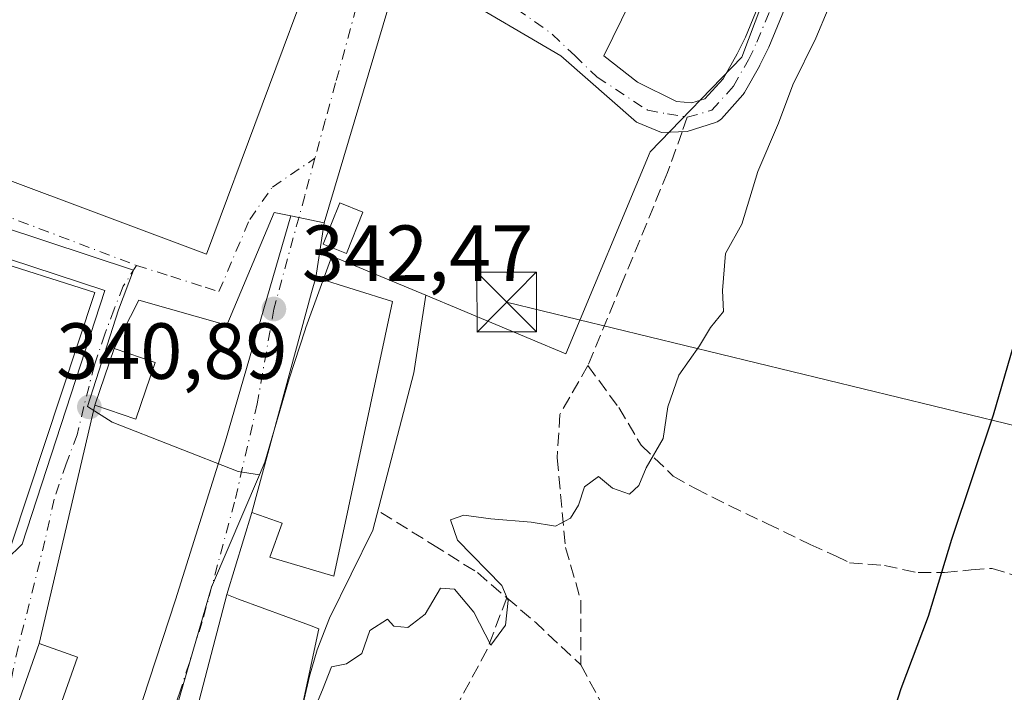
# Model space of a CAD drawing. Units: metres. Extents: x 577158 to 580614, y 4691846 to 4694198.
# Drawn here: x 577698 to 577822, y 4692924 to 4693009 of the extents above; entities that cross this region are included whole.
import ezdxf

# ---------------------------------------------------------------- set-up
doc = ezdxf.new("R2010")
doc.units = ezdxf.units.M
doc.header["$MEASUREMENT"] = 0
doc.linetypes.add('DGN Style 3', pattern=[2.307223458686699, 1.648016756204785, -0.6592067024819142])
doc.linetypes.add('DGN Style 4', pattern=[2.6384748266838614, 1.318413404963828, -0.6592067024819142, 0.001648016756204785, -0.6592067024819142])
for name, color, linetype, lineweight in [('Arbolado forestal CxS', 92, 'Continuous', 0), ('Curva de nivel maestra', 30, 'Continuous', 30), ('Curva de nivel normal', 30, 'Continuous', 0), ('Edificación Cxs', 1, 'Continuous', 13), ('Edificación ligera Cxs', 1, 'Continuous', 0), ('Elemento construido', 1, 'Continuous', 0), ('Instalación de energía eléctrica Cxs', 135, 'Continuous', 0), ('Núcleo urbano CxS', 7, 'Continuous', 0), ('Prado CxS', 92, 'Continuous', 0), ('Punto de cota en terreno', 7, 'Continuous', 0), ('Recinto industrial CxS', 135, 'Continuous', 0), ('Rótulo de punto de cota en terreno', 7, 'Continuous', 0), ('Senda', 7, 'DGN Style 3', 0), ('Senda no paivmentada conexión', 7, 'DGN Style 3', 0), ('Tendido', 6, 'Continuous', 0), ('Torre de tendido puntual', 7, 'Continuous', 0), ('Vía urbana Cxs', 4, 'Continuous', 0), ('Vía urbana eje', 4, 'DGN Style 4', 0)]:
    doc.layers.add(name, color=color, linetype=linetype, lineweight=lineweight)
doc.styles.add('Style-Arial', font='txt')

# ---------------------------------------------------------------- blocks, each defined once
blk = doc.blocks.new('5PATER')
at = {"layer": 'Prado CxS', "linetype": 'Continuous', "lineweight": 0}
h = blk.add_hatch(color=51, dxfattribs=at)
edge = h.paths.add_edge_path()
edge.add_ellipse((0, 0), major_axis=(-0.1095731443231308, -0.1110710700762829), ratio=0.9994222409660322, start_angle=0, end_angle=360)
blk = doc.blocks.new('*U24')
at = {"layer": 'Vía urbana Cxs', "color": 4, "linetype": 'Continuous', "lineweight": 0}
blk.add_polyline3d([(577708.0045999996, 4692905.8358, 342.8040000000037), (577717.8624999998, 4692935.948899999, 343.3282999999938), (577724.1654000003, 4692955.9889, 343.2195000000065), (577732.4222999997, 4692984.322100001, 341.2682000000059), (577736.6096000001, 4692983.463199999, 342.6474000000017), (577735.5500999996, 4692976.540100001, 343.5924999999988), (577735.0301000001, 4692974.6801, 344.1904000000068), (577727.4801000003, 4692946.960100001, 344.4052999999985), (577724.3501000004, 4692936.600099999, 343.9176000000007), (577716.1601, 4692905.2401, 344.2626000000019)], dxfattribs=at)
blk = doc.blocks.new('*U27')
at = {"layer": 'Vía urbana Cxs', "color": 4, "linetype": 'Continuous', "lineweight": 0}
for points in [[(577799.2854000004, 4693021.728700001, 344.530700000003), (577792.6414000001, 4693005.592599999, 344.4756000000052), (577792.6042999999, 4693005.509400001, 344.4750000000058), (577791.5411, 4693003.294500001, 344.5212999999931), (577791.4879000001, 4693003.1931, 344.5222000000067), (577789.5811000001, 4692999.8562, 344.4921000000031), (577789.4194, 4692999.624600001, 344.4824999999983), (577789.3860999999, 4692999.586200001, 344.4805000000051), (577786.6873000005, 4692996.57, 344.295100000003), (577786.5247999998, 4692996.4124, 344.2890000000043), (577786.3415999999, 4692996.279300001, 344.2788), (577786.1414999999, 4692996.173400001, 344.2648000000045), (577785.9283999996, 4692996.096799999, 344.2473999999929), (577782.3655000003, 4692994.937200001, 343.922900000005), (577779.1527000006, 4692994.8212, 343.710500000001), (577775.9776999997, 4692996.144099999, 343.3448999999964), (577766.4527000003, 4693004.478499999, 342.2473999999929), (577752.9589000001, 4693012.415999999, 342.1306000000041)], [(577745.9474, 4693014.797300001, 340.7969000000012), (577736.6096000001, 4692983.463199999, 342.6474000000017), (577732.4222999997, 4692984.322100001, 341.2682000000059), (577730.3066999996, 4692984.756100001, 341.5154000000039), (577724.3269999997, 4692970.5341, 341.536500000002), (577713.2668000003, 4692973.689900001, 340.9712), (577710.1501000002, 4692967.620100001, 343.6049000000057), (577707.7100999998, 4692960.470100001, 342.5604000000022), (577700.6901000004, 4692930.440099999, 342.5902999999962), (577693.7600999996, 4692910.8201, 342.5921999999992)], [(577696.5784999998, 4692941.021600001, 344.5136999999959), (577698.5500999996, 4692942.950099999, 344.8315000000002), (577708.9901000002, 4692974.9101, 343.0840000000026), (577678.6201, 4692984.860099999, 342.133600000001)], [(577682.3701, 4692994.2601, 341.3965999999928), (577721.7801000001, 4692979.4801, 343.3564999999944), (577735.8000999996, 4693017.1801, 343.1438999999955), (577696.6901000004, 4693031.640100001, 342.2021999999997), (577698.2401000002, 4693040.270099999, 340.5105999999942), (577739.7701000003, 4693024.790100001, 342.3920000000071), (577773.0601000004, 4693114.120100001, 342.3880000000063), (577731.5201000003, 4693129.600099999, 339.7112000000052), (577735.9216999998, 4693141.304099999, 339.0611999999965), (577738.2988, 4693140.300100001, 339.1913000000059), (577738.1766999997, 4693139.620999999, 339.1576000000059), (577737.7838000003, 4693137.803900001, 339.0807999999961), (577737.2384000003, 4693135.281400001, 339.0816999999952), (577736.6519999999, 4693134.4604, 339.0801999999967), (577737.4730000002, 4693132.583900001, 339.1184000000067), (577790.3685, 4693112.293600001, 341.2823999999964), (577811.1226000004, 4693104.622300001, 343.2851999999984), (577825.807, 4693099.066099999, 344.6261999999988)]]:
    blk.add_polyline3d(points, dxfattribs=at)
blk.add_polyline3d([(577781.3101000004, 4693110.860099999, 342.4602000000014), (577746.9401000004, 4693021.9001, 341.1808000000019), (577775.2401000002, 4693011.3301, 343.7544999999955), (577771.8766999999, 4693004.478499999, 342.1304999999993), (577776.1100000005, 4693001.171200001, 342.9529000000039), (577781.0213000001, 4692998.7553, 343.6885000000038), (577782.9386999998, 4692998.579500001, 343.9257999999973), (577784.6130999997, 4692999.050899999, 344.0984999999928), (577786.8885000005, 4693001.593900001, 344.3956999999937), (577788.6810999997, 4693004.731000001, 344.5734999999986), (577789.6997999996, 4693006.8531, 344.5920999999944), (577796.3112000005, 4693022.9102, 344.456600000005), (577801.3572000006, 4693037.142200001, 346.0120000000024), (577800.1003999999, 4693037.366000001, 346.7388000000064), (577800.4501, 4693038.4101, 347.3277999999991), (577821.8901000004, 4693095.7501, 345.8426999999938), (577789.2121000001, 4693107.9178, 344.9939000000013)], close=True, dxfattribs=at)
blk = doc.blocks.new('5TTEND')
at = {"layer": 'Recinto industrial CxS', "color": 7, "linetype": 'Continuous', "lineweight": 0}
for p, q in [((-0.375, 0.3754), (0.375, -0.3746)), ((0.3720000000000001, 0.3784000000000001), (-0.3720000000000001, -0.3776))]:
    blk.add_line(p, q, dxfattribs=at)
at = {"layer": 'Recinto industrial CxS', "color": 7, "linetype": 'Continuous', "lineweight": 0, "flags": 128}
blk.add_lwpolyline([(-0.375, -0.3746), (0.375, -0.3746), (0.375, 0.3754), (-0.375, 0.3754), (-0.3720000000000001, -0.3776)], dxfattribs=at)

msp = doc.modelspace()

# ---------------------------------------------------------------- linework, layer by layer
at = {"layer": 'Arbolado forestal CxS', "color": 92, "linetype": 'Continuous', "lineweight": 0}
for points in [[(577734.1102999998, 4692923.4287, 344.6676000000007), (577734.7823000001, 4692926.3367, 344.6445999999996), (577735.7163000006, 4692929.658700001, 344.5767999999953), (577737.2767000003, 4692933.656099999, 344.3653999999952), (577742.7407000001, 4692944.711100001, 343.7630000000063), (577747.9301000005, 4692964.5481, 343.1138999999966), (577749.4291000003, 4692974.317100001, 342.8986000000005), (577767.0705000004, 4692966.9527, 343.7323999999935), (577777.6952999998, 4692992.392700001, 343.6708999999973), (577789.2543000003, 4693004.3247, 344.4621999999945), (577801.7267000005, 4693037.3957, 344.6892999999982), (577806.3465, 4693048.565099999, 344.8046999999933), (577844.1529000001, 4693033.0537, 349.0271999999969)], [(577749.4291000003, 4692974.317100001, 342.8986000000005), (577767.0705000004, 4692966.9527, 343.7323999999935), (577777.6952999998, 4692992.392700001, 343.6708999999973), (577789.2543000003, 4693004.3247, 344.4621999999945), (577801.7267000005, 4693037.3957, 344.6892999999982), (577806.3465, 4693048.565099999, 344.8046999999933), (577844.1529000001, 4693033.0537, 349.0271999999969)], [(577749.4291000003, 4692974.317100001, 342.8986000000005), (577747.9301000005, 4692964.5481, 343.1138999999966), (577742.7407000001, 4692944.711100001, 343.7630000000063), (577737.2767000003, 4692933.656099999, 344.3653999999952), (577735.7163000006, 4692929.658700001, 344.5767999999953), (577734.7823000001, 4692926.3367, 344.6445999999996), (577734.1102999998, 4692923.4287, 344.6676000000007), (577733.6967000002, 4692920.966700001, 344.6996000000072), (577733.5412999997, 4692914.372099999, 344.7244999999967), (577736.6212999999, 4692904.795700001, 344.7739000000001), (577737.9813000001, 4692900.5647, 344.7580000000016), (577749.3054999998, 4692902.2499, 345.3557000000001), (577780.5264999997, 4692898.545700001, 347.7255000000005), (577778.4096999997, 4692908.5999, 347.4256000000024), (577805.9265000002, 4692910.1873, 349.4851000000053), (577816.5099, 4692874.733100001, 349.8105000000069), (577787.4057, 4692868.383099999, 347.9057999999932), (577826.0349000003, 4692827.108100001, 351.0445999999938), (577795.1436999999, 4692802.3475, 346.9716999999946), (577804.9018999999, 4692789.399700001, 347.1140000000014), (577808.3629000001, 4692784.808300001, 347.164300000004), (577798.0038999999, 4692777.0011, 344.8926999999967), (577799.9045000002, 4692774.346700001, 345.0678000000044), (577820.3108999999, 4692741.562899999, 346.3289999999979)]]:
    msp.add_polyline3d(points, dxfattribs=at)
at = {"layer": 'Curva de nivel maestra', "color": 30, "linetype": 'Continuous', "lineweight": 30, "elevation": 350, "flags": 128}
msp.add_lwpolyline([(577807.0999999996, 4692917.790100001), (577809.3399999999, 4692924.790100001), (577812.7999999998, 4692933.870100001), (577815.7199999997, 4692943.5801), (577820.9900000002, 4692959.2601), (577826.2999999998, 4692977.590100001)], dxfattribs=at)
at = {"layer": 'Curva de nivel normal', "color": 30, "linetype": 'Continuous', "lineweight": 0, "elevation": 345, "flags": 128}
msp.add_lwpolyline([(577735.2100000001, 4692921.800100001), (577736.4000000004, 4692924.600099999), (577737.54, 4692927.5001), (577739.4400000004, 4692927.890100001), (577741.3700000001, 4692929.170100001), (577742.3700000001, 4692932.0701), (577744.5899999999, 4692933.5101), (577745.4100000003, 4692932.640100001), (577747.1699999999, 4692932.4801), (577749.3399999999, 4692934.130100001), (577751.2699999996, 4692937.4001), (577753.0499999998, 4692937.300100001), (577755.4600000001, 4692934.380100001), (577757.6299999999, 4692930.2401), (577759.4800000004, 4692932.7401), (577759.8200000003, 4692935.850099999), (577759, 4692937.7601), (577753.4299999997, 4692943.470100001), (577752.5199999996, 4692946.030099999), (577754.2000000002, 4692946.620100001), (577757.6100000005, 4692946.140100001), (577762.7199999997, 4692945.7301), (577765.7699999996, 4692945.210100001), (577767.6699999999, 4692946.2501), (577768.6799999997, 4692947.890100001), (577769.4299999997, 4692950.170100001), (577771.2100000001, 4692951.5001), (577772.9699999997, 4692950.0001), (577775.0899999999, 4692949.280099999), (577776.2699999996, 4692950.370100001), (577777.2000000002, 4692952.590100001), (577779.3600000005, 4692956.2601), (577779.9100000003, 4692960.2601), (577781.3300000001, 4692964.2601), (577783.9299999997, 4692967.9301), (577785.29, 4692970.2601), (577786.9500000002, 4692972.2601), (577786.8099999996, 4692974.9301), (577787.1799999997, 4692979.590100001), (577789.2400000002, 4692983.2601), (577791.2699999996, 4692989.9301), (577793.8600000005, 4692995.9901), (577795.6900000004, 4693000.850099999), (577798.5700000003, 4693006.710100001), (577801.6900000004, 4693014.130100001)], dxfattribs=at)
at = {"layer": 'Edificación Cxs', "color": 1, "linetype": 'Continuous', "lineweight": 13, "elevation": 348.6635999999999, "flags": 128}
msp.add_lwpolyline([(577693.6736000003, 4692979.101399999), (577707.7100999998, 4692974.690099999), (577697.2169000005, 4692942.952299999)], dxfattribs=at)
at = {"layer": 'Edificación Cxs', "color": 1, "linetype": 'Continuous', "lineweight": 13, "flags": 128}
for points, elevation in [([(577745.2100999998, 4692973.530099999), (577737.8501000004, 4692938.9101), (577729.7801000001, 4692941.340100001), (577731.3201000001, 4692945.620100001), (577728.4801000003, 4692946.620100001), (577727.4801000003, 4692946.960100001), (577735.0301000001, 4692974.6801), (577735.5500999996, 4692976.540100001)], 346.6006000000052), ([(577729.6601, 4692902.920100001), (577729.4600999998, 4692902.050100001), (577716.1601, 4692905.2401), (577724.3501000004, 4692936.600099999), (577725.8300999999, 4692936.040100001), (577734.7701000003, 4692932.7501), (577735.9301000005, 4692932.3101)], 345.9986000000063)]:
    msp.add_lwpolyline(points, close=True, dxfattribs=dict(at, elevation=elevation))
at = {"layer": 'Edificación Cxs', "color": 1, "linetype": 'Continuous', "lineweight": 13}
for points in [[(577735.8000999996, 4693017.1801, 343.1438999999955), (577721.7801000001, 4692979.4801, 343.3564999999944), (577682.3701, 4692994.2601, 341.3965999999928), (577696.6901000004, 4693031.640100001, 342.2021999999997), (577735.8000999996, 4693017.1801, 343.1438999999955)], [(577683.6801000005, 4692934.220100001, 342.6699999999983), (577673.7361000003, 4692937.457900001, 344.8025000000052), (577664.6700999998, 4692940.4101, 343.498900000006), (577663.8000999996, 4692940.690099999, 342.8635000000068), (577667.9911000002, 4692952.355699999, 344.7382000000071), (577679.2301000003, 4692983.640100001, 343.1175999999978), (577690.3053000001, 4692980.159700001, 344.7942999999942), (577692.5969000002, 4692979.4395, 344.9614000000001), (577693.6734999996, 4692979.101100001, 345.323000000004), (577707.7100999998, 4692974.690099999, 344.0715000000055), (577697.2169000005, 4692942.952299999, 345.7480999999971)], [(577745.2100999998, 4692973.530099999, 344.959600000002), (577737.8501000004, 4692938.9101, 345.977899999998), (577729.7801000001, 4692941.340100001, 344.8929999999964), (577731.3201000001, 4692945.620100001, 346.6006000000052), (577728.4801000003, 4692946.620100001, 345.0056000000041), (577727.4801000003, 4692946.960100001, 344.4052999999985), (577735.0301000001, 4692974.6801, 344.1904000000068), (577735.5500999996, 4692976.540100001, 343.5924999999988), (577745.2100999998, 4692973.530099999, 344.959600000002)], [(577715.3201000001, 4692965.850099999, 342.747199999998), (577712.8701, 4692958.710100001, 343.2795000000042), (577707.7100999998, 4692960.470100001, 342.5604000000022), (577710.1501000002, 4692967.620100001, 343.6049000000057), (577715.3201000001, 4692965.850099999, 342.747199999998)], [(577729.6601, 4692902.920100001, 345.4079000000056), (577729.4600999998, 4692902.050100001, 345.257700000002), (577716.1601, 4692905.2401, 344.2626000000019), (577724.3501000004, 4692936.600099999, 343.9176000000007), (577725.8300999999, 4692936.040100001, 344.5178000000014), (577734.7701000003, 4692932.7501, 345.9986000000063), (577735.9301000005, 4692932.3101, 345.7504999999946), (577729.6601, 4692902.920100001, 345.4079000000056)], [(577705.5301000001, 4692928.7301, 343.7826000000059), (577698.6001000004, 4692909.100099999, 343.343200000003), (577693.7600999996, 4692910.8201, 342.5921999999992), (577700.6901000004, 4692930.440099999, 342.5902999999962), (577705.5301000001, 4692928.7301, 343.7826000000059)]]:
    msp.add_polyline3d(points, dxfattribs=at)
for points in [[(577735.8000999996, 4693017.1801, 343.3564999999944), (577721.7801000001, 4692979.4801, 343.3564999999944), (577682.3701, 4692994.2601, 343.3564999999944), (577696.6901000004, 4693031.640100001, 343.3564999999944)], [(577715.3201000001, 4692965.850099999, 343.6049000000057), (577712.8701, 4692958.710100001, 343.6049000000057), (577707.7100999998, 4692960.470100001, 343.6049000000057), (577710.1501000002, 4692967.620100001, 343.6049000000057)], [(577705.5301000001, 4692928.7301, 343.7826000000059), (577698.6001000004, 4692909.100099999, 343.7826000000059), (577693.7600999996, 4692910.8201, 343.7826000000059), (577700.6901000004, 4692930.440099999, 343.7826000000059)]]:
    msp.add_3dface(points, dxfattribs=at)
at = {"layer": 'Edificación ligera Cxs', "color": 1, "linetype": 'Continuous', "lineweight": 0}
msp.add_polyline3d([(577741.5000999998, 4692984.800100001, 344.9398999999976), (577739.4200999998, 4692979.600099999, 343.9017000000022), (577736.5100999996, 4692980.7601, 343.0369000000064), (577738.5900999998, 4692985.960100001, 342.9956999999995), (577741.5000999998, 4692984.800100001, 344.9398999999976)], dxfattribs=at)
msp.add_3dface([(577741.5000999998, 4692984.800100001, 344.9398999999976), (577739.4200999998, 4692979.600099999, 344.9398999999976), (577736.5100999996, 4692980.7601, 344.9398999999976), (577738.5900999998, 4692985.960100001, 344.9398999999976)], dxfattribs=at)
at = {"layer": 'Elemento construido', "color": 1, "linetype": 'Continuous', "lineweight": 0}
msp.add_polyline3d([(577698.5500999996, 4692942.950099999, 344.8315000000002), (577708.9901000002, 4692974.9101, 343.0840000000026), (577678.6201, 4692984.860099999, 342.133600000001), (577656.0800999999, 4692922.190099999, 341.3883999999962)], dxfattribs=at)
at = {"layer": 'Instalación de energía eléctrica Cxs', "color": 135, "linetype": 'Continuous', "lineweight": 0}
msp.add_polyline3d([(577741.5000999998, 4692984.800100001, 344.9398999999976), (577739.4200999998, 4692979.600099999, 343.9017000000022), (577736.5100999996, 4692980.7601, 343.0369000000064), (577738.5900999998, 4692985.960100001, 342.9956999999995), (577741.5000999998, 4692984.800100001, 344.9398999999976)], dxfattribs=at)
msp.add_3dface([(577741.5, 4692984.800000001, 344.9397999999928), (577739.4199999999, 4692979.600000001, 343.9017000000022), (577736.5099999999, 4692980.76, 343.0369000000064), (577738.5899999999, 4692985.960000001, 342.9955999999947)], dxfattribs=at)
at = {"layer": 'Núcleo urbano CxS', "color": 7, "linetype": 'Continuous', "lineweight": 0}
for points in [[(577844.1529000001, 4693033.0537, 349.0271999999969), (577806.3465, 4693048.565099999, 344.8046999999933), (577801.7267000005, 4693037.3957, 344.6892999999982), (577789.2543000003, 4693004.3247, 344.4621999999945), (577777.6952999998, 4692992.392700001, 343.6708999999973), (577767.0705000004, 4692966.9527, 343.7323999999935), (577749.4291000003, 4692974.317100001, 342.8986000000005), (577737.6001000004, 4692979.257099999, 341.9498000000021), (577734.3191000001, 4692970.2621, 342.4245999999985), (577734.2046999997, 4692969.9465, 342.4331999999995), (577732.2096999995, 4692963.782099999, 342.6040000000066), (577729.1217, 4692953.2761, 342.8444000000018), (577728.4496999999, 4692951.7031, 342.8525999999983), (577725.7792999997, 4692952.121099999, 342.9336000000039), (577709.9033000004, 4692958.321900001, 341.5761000000057), (577706.7736999998, 4692960.312899999, 340.9063000000024), (577710.6772999996, 4692972.481899999, 340.6959999999963), (577712.5696999999, 4692977.470899999, 340.6208999999944), (577679.1583000004, 4692988.5383, 339.8586000000068)], [(577749.4291000003, 4692974.317100001, 342.8986000000005), (577767.0705000004, 4692966.9527, 343.7323999999935), (577777.6952999998, 4692992.392700001, 343.6708999999973), (577789.2543000003, 4693004.3247, 344.4621999999945), (577801.7267000005, 4693037.3957, 344.6892999999982), (577806.3465, 4693048.565099999, 344.8046999999933), (577844.1529000001, 4693033.0537, 349.0271999999969)], [(577530.9210999999, 4692922.961100001, 339.3151999999973), (577531.7565000001, 4692928.4375, 339.267200000002), (577533.6201, 4692933.6841, 339.376099999994), (577546.1004999997, 4692972.972899999, 339.4468999999954), (577547.2883000001, 4692977.585100001, 339.4418000000005), (577567.4408999998, 4692971.212099999, 339.3625999999931), (577650.4335000003, 4692944.649300001, 339.9697000000015), (577666.3542999999, 4692992.9373, 339.732600000003), (577666.4036999998, 4692993.0887, 339.7315999999992), (577666.5018999996, 4692993.375299999, 339.729800000001), (577679.1583000004, 4692988.5383, 339.8586000000068), (577712.5696999999, 4692977.470899999, 340.6208999999944), (577710.6772999996, 4692972.481899999, 340.6959999999963), (577706.7736999998, 4692960.312899999, 340.9063000000024), (577709.9033000004, 4692958.321900001, 341.5761000000057), (577725.7792999997, 4692952.121099999, 342.9336000000039), (577728.4496999999, 4692951.7031, 342.8525999999983), (577722.4042999997, 4692937.5595, 343.0084000000061), (577713.7779000001, 4692907.712099999, 343.0627999999998)], [(577666.5018999996, 4692993.375299999, 339.729800000001), (577679.1583000004, 4692988.5383, 339.8586000000068), (577712.5696999999, 4692977.470899999, 340.6208999999944), (577710.6772999996, 4692972.481899999, 340.6959999999963), (577706.7736999998, 4692960.312899999, 340.9063000000024), (577709.9033000004, 4692958.321900001, 341.5761000000057), (577725.7792999997, 4692952.121099999, 342.9336000000039), (577728.4496999999, 4692951.7031, 342.8525999999983)], [(577713.7779000001, 4692907.712099999, 343.0627999999998), (577722.4042999997, 4692937.5595, 343.0084000000061), (577728.4496999999, 4692951.7031, 342.8525999999983), (577729.1217, 4692953.2761, 342.8444000000018), (577732.2096999995, 4692963.782099999, 342.6040000000066), (577734.2046999997, 4692969.9465, 342.4331999999995), (577734.3191000001, 4692970.2621, 342.4245999999985), (577737.6001000004, 4692979.257099999, 341.9498000000021), (577749.4291000003, 4692974.317100001, 342.8986000000005), (577747.9301000005, 4692964.5481, 343.1138999999966), (577742.7407000001, 4692944.711100001, 343.7630000000063), (577737.2767000003, 4692933.656099999, 344.3653999999952), (577735.7163000006, 4692929.658700001, 344.5767999999953), (577734.7823000001, 4692926.3367, 344.6445999999996), (577734.1102999998, 4692923.4287, 344.6676000000007)], [(577749.4291000003, 4692974.317100001, 342.8986000000005), (577737.6001000004, 4692979.257099999, 341.9498000000021), (577734.3191000001, 4692970.2621, 342.4245999999985), (577734.2046999997, 4692969.9465, 342.4331999999995), (577732.2096999995, 4692963.782099999, 342.6040000000066), (577729.1217, 4692953.2761, 342.8444000000018), (577728.4496999999, 4692951.7031, 342.8525999999983)], [(577749.4291000003, 4692974.317100001, 342.8986000000005), (577737.6001000004, 4692979.257099999, 341.9498000000021), (577734.3191000001, 4692970.2621, 342.4245999999985), (577734.2046999997, 4692969.9465, 342.4331999999995), (577732.2096999995, 4692963.782099999, 342.6040000000066), (577729.1217, 4692953.2761, 342.8444000000018), (577728.4496999999, 4692951.7031, 342.8525999999983)], [(577749.4291000003, 4692974.317100001, 342.8986000000005), (577747.9301000005, 4692964.5481, 343.1138999999966), (577742.7407000001, 4692944.711100001, 343.7630000000063), (577737.2767000003, 4692933.656099999, 344.3653999999952), (577735.7163000006, 4692929.658700001, 344.5767999999953), (577734.7823000001, 4692926.3367, 344.6445999999996), (577734.1102999998, 4692923.4287, 344.6676000000007), (577733.6967000002, 4692920.966700001, 344.6996000000072), (577733.5412999997, 4692914.372099999, 344.7244999999967), (577736.6212999999, 4692904.795700001, 344.7739000000001), (577737.9813000001, 4692900.5647, 344.7580000000016), (577749.3054999998, 4692902.2499, 345.3557000000001), (577780.5264999997, 4692898.545700001, 347.7255000000005), (577778.4096999997, 4692908.5999, 347.4256000000024), (577805.9265000002, 4692910.1873, 349.4851000000053), (577816.5099, 4692874.733100001, 349.8105000000069), (577787.4057, 4692868.383099999, 347.9057999999932), (577826.0349000003, 4692827.108100001, 351.0445999999938), (577795.1436999999, 4692802.3475, 346.9716999999946), (577804.9018999999, 4692789.399700001, 347.1140000000014), (577808.3629000001, 4692784.808300001, 347.164300000004), (577798.0038999999, 4692777.0011, 344.8926999999967), (577799.9045000002, 4692774.346700001, 345.0678000000044), (577820.3108999999, 4692741.562899999, 346.3289999999979)], [(577728.4496999999, 4692951.7031, 342.8525999999983), (577722.4042999997, 4692937.5595, 343.0084000000061), (577713.7779000001, 4692907.712099999, 343.0627999999998), (577709.5635000002, 4692905.479499999, 342.8316999999952), (577707.7244999995, 4692901.6951, 342.6166999999987), (577707.6788999997, 4692901.6051, 342.6153000000049), (577705.8849, 4692896.9395, 342.7912999999971), (577706.1349, 4692889.374100001, 342.7084999999934), (577699.3724999996, 4692866.072100001, 342.4238999999943), (577687.1913000002, 4692823.674699999, 340.9936000000016), (577679.0812999997, 4692801.507300001, 340.2155999999959)], [(577728.4496999999, 4692951.7031, 342.8525999999983), (577722.4042999997, 4692937.5595, 343.0084000000061), (577713.7779000001, 4692907.712099999, 343.0627999999998), (577709.5635000002, 4692905.479499999, 342.8316999999952), (577707.7244999995, 4692901.6951, 342.6166999999987), (577707.6788999997, 4692901.6051, 342.6153000000049), (577705.8849, 4692896.9395, 342.7912999999971), (577706.1349, 4692889.374100001, 342.7084999999934), (577699.3724999996, 4692866.072100001, 342.4238999999943), (577687.1913000002, 4692823.674699999, 340.9936000000016), (577679.0812999997, 4692801.507300001, 340.2155999999959)]]:
    msp.add_polyline3d(points, dxfattribs=at)
at = {"layer": 'Senda', "color": 7, "linetype": 'DGN Style 3', "lineweight": 0, "extrusion": (0.3377614787746268, 0.4261388005078163, 0.8392394808144674), "elevation": 2195276.748639205, "flags": 128}
msp.add_lwpolyline([(2462267.168034746, -3387544.379779837), (2462262.294930359, -3387544.156520389), (2462254.587825391, -3387543.393134913)], dxfattribs=at)
at = {"layer": 'Senda', "color": 7, "linetype": 'DGN Style 3', "lineweight": 0}
for points in [[(577781.7231999999, 4692994.914000001, 343.8791999999958), (577779.9049000005, 4692989.804500001, 344.0874999999942), (577774.0867, 4692975.6995, 344.2819000000018), (577769.8551000003, 4692965.473300001, 344.2623000000021)], [(577769.8551000003, 4692965.473300001, 344.2623000000021), (577766.3289000001, 4692959.302300001, 344.5314999999973), (577765.9760999996, 4692953.8365, 344.7358999999997), (577767.0340999998, 4692942.5525, 345.1594999999944), (577768.9735000003, 4692935.852499999, 345.2666999999929), (577768.9735000003, 4692927.7421, 345.6067999999942)], [(577769.8551000003, 4692965.473300001, 344.2623000000021), (577773.7339000005, 4692960.183900001, 344.5611000000063), (577776.5551000005, 4692955.4235, 345.0154999999941), (577780.6102999998, 4692951.544500001, 345.5494999999937), (577783.4313000003, 4692949.957699999, 345.8208000000013), (577787.6627000002, 4692947.8419, 346.3920999999973), (577792.4232999999, 4692945.549900001, 347.2213000000047), (577797.8888999998, 4692942.905099999, 347.3588000000018), (577801.0626999997, 4692941.494700001, 347.8843999999954), (577802.8256999999, 4692940.613100001, 348.142200000002), (577807.2335000001, 4692940.260500001, 348.8285000000033), (577811.4650999998, 4692939.378900001, 349.476999999999), (577814.8151000004, 4692939.378900001, 350.100900000005), (577818.1651, 4692939.7315, 350.7746000000043), (577820.8097000001, 4692939.9077, 351.382500000007), (577823.6306999996, 4692939.0263, 352.1873999999953), (577825.3938999996, 4692937.0867, 352.8276000000042), (577827.1571000004, 4692932.326300001, 353.7079999999987), (577828.0387000004, 4692928.6237, 353.9615000000049), (577829.6967000002, 4692926.1523, 354.1003000000055)], [(577743.7607000005, 4692946.960300001, 345.0752000000066), (577750.2843000004, 4692942.905099999, 344.6872000000003), (577755.9263000004, 4692939.378900001, 345.1557999999932), (577759.6288999999, 4692936.2053, 345.0703000000067)], [(577759.6288999999, 4692936.2053, 345.0703000000067), (577757.1605000002, 4692929.681700001, 345.1962000000058), (577753.6343, 4692923.1579, 345.1668000000063), (577750.6369000003, 4692916.1055, 345.1555999999982), (577745.7001, 4692906.055500001, 345.1444999999949), (577744.7276999997, 4692903.8391, 345.1116000000038)], [(577768.9735000003, 4692927.7421, 345.6067999999942), (577772.4996999997, 4692921.218499999, 346.0654000000068), (577776.3787000002, 4692915.576500001, 346.8426000000036), (577780.0812999997, 4692910.2871, 347.6181999999972), (577780.6102999998, 4692905.8793, 348.1199000000051), (577781.4753999999, 4692902.7028, 348.3166000000056)]]:
    msp.add_polyline3d(points, dxfattribs=at)
at = {"layer": 'Senda no paivmentada conexión', "color": 7, "linetype": 'DGN Style 3', "lineweight": 0, "extrusion": (0.004310995698944309, 0.01211528262376898, 0.9999173142030444), "elevation": 59691.62502473851, "flags": 128}
msp.add_lwpolyline([(577775.527873506, 4692617.983236125), (577774.8708709662, 4692616.137000626)], dxfattribs=at)
at = {"layer": 'Tendido', "color": 6, "linetype": 'Continuous', "lineweight": 0, "extrusion": (0.0001705772452215878, 0.5488908477449216, 0.8358940173043858), "elevation": 2576316.385073661, "flags": 128}
msp.add_lwpolyline([(-576423.180286997, -3922750.551116543), (-576404.5340753543, -3922759.446509469), (-576301.1601774187, -3922789.446097315)], dxfattribs=at)
at = {"layer": 'Vía urbana Cxs', "color": 4, "linetype": 'Continuous', "lineweight": 0, "extrusion": (-0.04174225410378891, 0.02115632565801218, 0.9989043968803956), "elevation": 75513.77315868431, "flags": 128}
msp.add_lwpolyline([(-4447199.116233423, -1604565.315979232), (-4447203.749392976, -1604523.435535817), (-4447243.715090155, -1604527.978513658)], dxfattribs=at)
at = {"layer": 'Vía urbana Cxs', "color": 4, "linetype": 'Continuous', "lineweight": 0, "extrusion": (-0.01206506809796185, 0.05852118199563087, 0.9982132564685895), "elevation": 268010.8115054126, "flags": 128}
msp.add_lwpolyline([(-1513394.79117882, -4471605.492162599), (-1513411.469477096, -4471634.738073817), (-1513383.734129834, -4471650.643832913)], dxfattribs=at)
at = {"layer": 'Vía urbana Cxs', "color": 4, "linetype": 'Continuous', "lineweight": 0, "extrusion": (-0.3008074126985046, 0.06170169015886225, 0.9516868192305551), "elevation": 116103.6498262722, "flags": 128}
msp.add_lwpolyline([(-4713354.943202226, -358722.5078039666), (-4713354.943202226, -358718.016325018)], dxfattribs=at)
msp.add_lwpolyline([(-4713354.943202226, -358722.5078039666), (-4713354.943202226, -358718.016325018)], dxfattribs=at)
at = {"layer": 'Vía urbana Cxs', "color": 4, "linetype": 'Continuous', "lineweight": 0, "extrusion": (0.02023041109109056, 0.1321917498167305, 0.9910176949719295), "elevation": 632401.1146125052, "flags": 128}
msp.add_lwpolyline([(138853.3578619875, -4683872.550421853), (138853.3578619875, -4683865.483239397)], dxfattribs=at)
at = {"layer": 'Vía urbana Cxs', "color": 4, "linetype": 'Continuous', "lineweight": 0, "extrusion": (0.9646589099991406, -0.2625690652656914, 0.02215114725632378), "elevation": -674905.1064525925, "flags": 128}
msp.add_lwpolyline([(4679965.425160718, 15297.26833831886), (4679963.493885359, 15297.86638505966), (4679934.764094598, 15298.08133780191)], dxfattribs=at)
at = {"layer": 'Vía urbana Cxs', "color": 4, "linetype": 'Continuous', "lineweight": 0, "extrusion": (-0.04423158409743894, -0.1296130435439528, 0.9905776223555146), "elevation": -633482.4842576028, "flags": 128}
msp.add_lwpolyline([(-968939.3599625888, 4584490.230958515), (-968939.3599625886, 4584482.604223941)], dxfattribs=at)
at = {"layer": 'Vía urbana Cxs', "color": 4, "linetype": 'Continuous', "lineweight": 0, "extrusion": (0.0002206939630438224, 0.000944079730910671, 0.9999995300037078), "elevation": 4900.585700807249, "flags": 128}
msp.add_lwpolyline([(577707.6204300759, 4692957.934941954), (577700.6004236486, 4692927.90492857)], dxfattribs=at)
at = {"layer": 'Vía urbana Cxs', "color": 4, "linetype": 'Continuous', "lineweight": 0, "extrusion": (-0.01301971293488885, -0.04309400192633378, 0.9989861831242043), "elevation": -209415.6551481357, "flags": 128}
msp.add_lwpolyline([(-804219.683161382, 4654771.327872535), (-804219.6831613819, 4654760.494389654)], dxfattribs=at)
at = {"layer": 'Vía urbana Cxs', "color": 4, "linetype": 'Continuous', "lineweight": 0, "extrusion": (-0.08183401655803788, -0.08004509069921618, 0.9934263823700944), "elevation": -422579.8720918673, "flags": 128}
msp.add_lwpolyline([(-2950923.07531083, 3670273.578770014), (-2950923.07531083, 3670276.354975273)], dxfattribs=at)
at = {"layer": 'Vía urbana Cxs', "color": 4, "linetype": 'Continuous', "lineweight": 0, "extrusion": (-0.06774204844914676, 0.0286630354044818, 0.9972910534409276), "elevation": 95720.5629505296, "flags": 128}
msp.add_lwpolyline([(-4547097.735820469, -1293119.95973333), (-4547065.663307994, -1293115.269459507), (-4547067.908130639, -1293101.741078403)], dxfattribs=at)
at = {"layer": 'Vía urbana Cxs', "color": 4, "linetype": 'Continuous', "lineweight": 0, "extrusion": (-0.1363802777214188, 0.04826683673800709, 0.9894800312891288), "elevation": 148064.9130802005, "flags": 128}
msp.add_lwpolyline([(-4616777.458927976, -1010335.091232801), (-4616756.651017675, -1010335.078099419), (-4616756.644363971, -1010329.886957277)], dxfattribs=at)
at = {"layer": 'Vía urbana Cxs', "color": 4, "linetype": 'Continuous', "lineweight": 0}
for points in [[(577775.2401000002, 4693011.3301, 343.7544999999955), (577771.8766999999, 4693004.478499999, 342.1304999999993), (577776.1100000005, 4693001.171200001, 342.9529000000039), (577781.0213000001, 4692998.7553, 343.6885000000038), (577782.9386999998, 4692998.579500001, 343.9257999999973), (577784.6130999997, 4692999.050899999, 344.0984999999928), (577786.8885000005, 4693001.593900001, 344.3956999999937), (577788.6810999997, 4693004.731000001, 344.5734999999986), (577789.6997999996, 4693006.8531, 344.5920999999944), (577796.3112000005, 4693022.9102, 344.456600000005), (577801.3572000006, 4693037.142200001, 346.0120000000024), (577800.1003999999, 4693037.366000001, 346.7388000000064), (577800.4501, 4693038.4101, 347.3277999999991)], [(577799.2854000004, 4693021.728700001, 344.530700000003), (577792.6414000001, 4693005.592599999, 344.4756000000052), (577792.6042999999, 4693005.509400001, 344.4750000000058), (577791.5411, 4693003.294500001, 344.5212999999931), (577791.4879000001, 4693003.1931, 344.5222000000067), (577789.5811000001, 4692999.8562, 344.4921000000031), (577789.4194, 4692999.624600001, 344.4824999999983), (577789.3860999999, 4692999.586200001, 344.4805000000051), (577786.6873000005, 4692996.57, 344.295100000003), (577786.5247999998, 4692996.4124, 344.2890000000043), (577786.3415999999, 4692996.279300001, 344.2788), (577786.1414999999, 4692996.173400001, 344.2648000000045), (577785.9283999996, 4692996.096799999, 344.2473999999929), (577782.3655000003, 4692994.937200001, 343.922900000005), (577779.1527000006, 4692994.8212, 343.710500000001), (577775.9776999997, 4692996.144099999, 343.3448999999964), (577766.4527000003, 4693004.478499999, 342.2473999999929), (577752.9589000001, 4693012.415999999, 342.1306000000041)], [(577745.9474, 4693014.797300001, 340.7969000000012), (577736.6096000001, 4692983.463199999, 342.6474000000017)], [(577732.4222999997, 4692984.322100001, 341.2682000000059), (577730.3066999996, 4692984.756100001, 341.5154000000039), (577724.3269999997, 4692970.5341, 341.536500000002), (577713.2668000003, 4692973.689900001, 340.9712), (577710.1501000002, 4692967.620100001, 343.6049000000057)], [(577708.0045999996, 4692905.8358, 342.8040000000037), (577717.8624999998, 4692935.948899999, 343.3282999999938), (577724.1654000003, 4692955.9889, 343.2195000000065), (577732.4222999997, 4692984.322100001, 341.2682000000059)]]:
    msp.add_polyline3d(points, dxfattribs=at)
at = {"layer": 'Vía urbana eje', "color": 4, "linetype": 'DGN Style 4', "lineweight": 0, "extrusion": (-0.3544119273937505, -0.935083160921704, 0.003415828116519712), "elevation": -4593071.978823827, "flags": 128}
msp.add_lwpolyline([(-1123082.079826453, 16029.21272095625), (-1123077.354863398, 16029.7508345951), (-1123072.626356202, 16029.79291918656), (-1123067.910744033, 16030.60751910616), (-1123063.185780977, 16031.18953248889), (-1123058.457273782, 16030.60142075692), (-1123053.732310726, 16031.15353431408), (-1123049.016698558, 16031.36363776031), (-1123044.288191363, 16030.42882805097)], dxfattribs=at)
at = {"layer": 'Vía urbana eje', "color": 4, "linetype": 'DGN Style 4', "lineweight": 0}
for points in [[(577782.3800999997, 4692996.7601, 343.8540000000066), (577785.4949000003, 4692997.6369, 344.1266000000033), (577788.1936999997, 4693000.653100001, 344.4434999999939), (577790.0987, 4693003.9869, 344.5311999999976), (577791.1618999997, 4693006.2018, 344.5124000000069), (577797.8059, 4693022.337900001, 344.4627999999939), (577802.9539000001, 4693036.857799999, 345.3408999999957)], [(577743.2500999998, 4693020.0801, 340.6244000000006), (577741.9501, 4693015.3301, 340.5899999999965), (577740.6601, 4693010.5801, 340.7964999999967), (577738.0601000004, 4693001.0801, 340.7495999999956), (577736.7600999996, 4692996.340100001, 340.9244999999937), (577735.4600999998, 4692991.590100001, 341.1861999999965), (577734.1700999998, 4692986.840100001, 341.3368000000046), (577730.2701000003, 4692972.590100001, 342.4462000000058)], [(577743.2500999998, 4693020.0801, 340.6244000000006), (577750.9700999996, 4693016.020099999, 341.2914000000019), (577754.8201000001, 4693014.0001, 341.7789000000048), (577758.6801000005, 4693011.970100001, 341.5807999999961), (577765.3701, 4693007.220100001, 341.8956000000035), (577768.2001, 4693004.5101, 342.1671999999962), (577771.0301000001, 4693001.790100001, 342.4266999999964), (577777.3901000004, 4692997.630100001, 343.232799999998), (577779.8800999997, 4692997.190099999, 343.5527000000002), (577782.3800999997, 4692996.7601, 343.8540000000066)], [(577712.9700999996, 4692978.0801, 341.1909000000014), (577717.3000999996, 4692976.710100001, 341.4541000000027), (577721.6201, 4692975.340100001, 341.3574999999983), (577723.3524000002, 4692974.791999999, 341.2908000000025), (577727.2264, 4692983.883400001, 341.9640000000072), (577730.0904000001, 4692987.959100001, 341.7750999999989), (577735.4600999998, 4692991.590100001, 341.1861999999965)], [(577712.9700999996, 4692978.0801, 341.1909000000014), (577711.2933, 4692975.4617, 341.4906999999948), (577710.1337000001, 4692972.562899999, 343.3729000000022), (577708.9742999999, 4692969.415899999, 344.3150000000023), (577707.6492999997, 4692965.523499999, 344.1462000000029), (577706.3240999999, 4692960.3059, 343.8487000000023), (577705.4959000006, 4692956.744700001, 343.4327000000048), (577704.0881000003, 4692953.1007, 343.2657999999938), (577702.5972999996, 4692948.628500001, 342.3576999999932), (577701.4200999998, 4692943.390100001, 342.6110999999946), (577699.4501, 4692935.460300001, 341.8562999999995), (577698.0422999999, 4692929.9943, 341.6977000000043), (577696.9600999998, 4692924.9301, 341.9949000000051), (577691.0800999999, 4692906.9301, 342.8266000000003)], [(577730.2701000003, 4692972.590100001, 342.4462000000058), (577728.1860999997, 4692960.6481, 343.2085999999982), (577725.3284999998, 4692948.265500001, 343.7351999999955), (577721.2500999998, 4692933.1601, 343.7574000000022), (577718.4700999996, 4692924.460100001, 344.2741999999998), (577717.0701000001, 4692920.110099999, 343.9510000000009), (577715.6801000005, 4692915.770099999, 344.1640999999945), (577714.2901, 4692911.420100001, 343.9502999999968), (577712.3071, 4692903.659299999, 343.0338999999949)]]:
    msp.add_polyline3d(points, dxfattribs=at)

# ---------------------------------------------------------------- block references
at = {"layer": 'Punto de cota en terreno', "color": 7, "linetype": 'Continuous', "lineweight": 0, "xscale": 10, "yscale": 10, "zscale": 10}
for p in [(577730.2800000003, 4692972.59, 342.4700000000012), (577707.0199999996, 4692960.26, 340.8899999999995)]:
    msp.add_blockref('5PATER', p, dxfattribs=at)
at = {"layer": 'Torre de tendido puntual', "color": 7, "linetype": 'Continuous', "lineweight": 0, "xscale": 10, "yscale": 10, "zscale": 10}
msp.add_blockref('5TTEND', (577759.6100000005, 4692973.460000001, 344.1244000000006), dxfattribs=at)
at = {"layer": 'Vía urbana Cxs', "color": 4, "linetype": 'Continuous', "lineweight": 0}
for name in ['*U27', '*U24']:
    msp.add_blockref(name, (0, 0), dxfattribs=at)

# ---------------------------------------------------------------- texts
at = {"layer": 'Rótulo de punto de cota en terreno', "color": 7, "linetype": 'Continuous', "lineweight": 0, "style": 'Style-Arial'}
for s, p in [('342,47', (577733.8077999996, 4692976.117799999)), ('340,89', (577702.8372, 4692963.787799999))]:
    msp.add_text(s, height=7.000000000000002, dxfattribs=at).set_placement(p)

doc.saveas('drawing.dxf')
